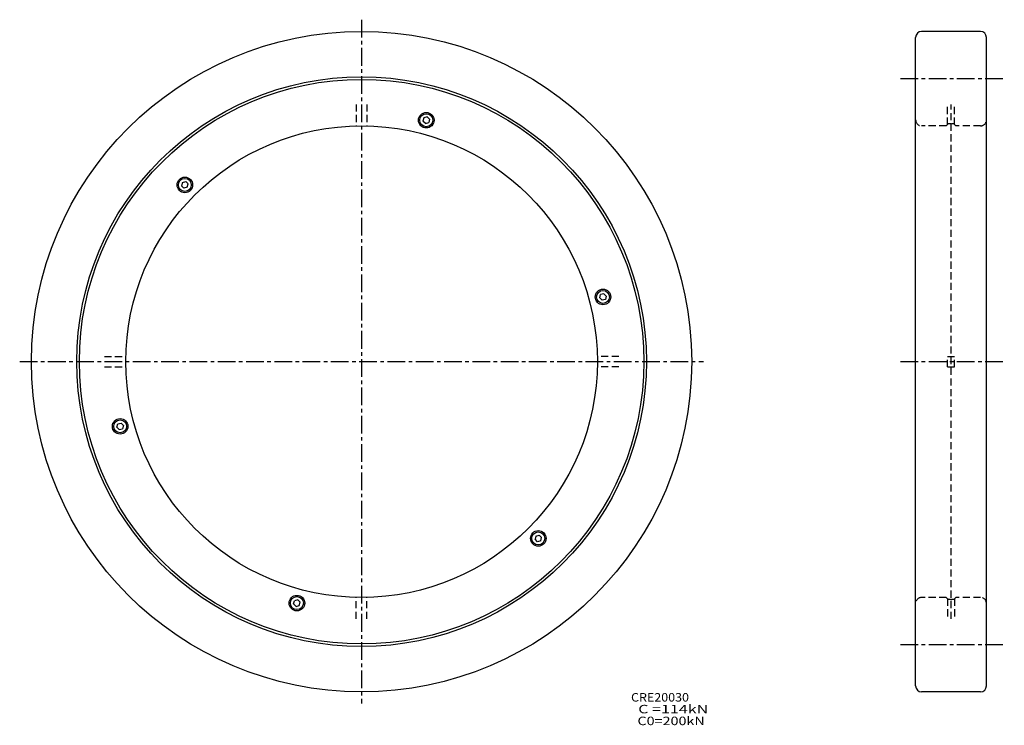
# Model space of a CAD drawing. Extents: x -145 to 273, y -154 to 145.
import ezdxf

# ---------------------------------------------------------------- set-up
doc = ezdxf.new("R2010")
doc.units = 0
doc.linetypes.add('CENTER', pattern=[12, 7.5, -1.5, 1.5, -1.5])
doc.linetypes.add('DASHED', pattern=[4.5, 3, -1.5])
doc.layers.get('0').update_dxf_attribs({"linetype": 'CONTINUOUS'})

msp = doc.modelspace()

# ---------------------------------------------------------------- linework, layer by layer
at = {"color": 7, "linetype": 'CENTER'}
for p, q in [((0, 144.99998), (0, -144.99998)), ((228.52324, 120), (272.59692, 120)), ((-144.99976, 0), (145, 0)), ((228.52324, 0), (272.59692, 0)), ((228.52324, -120), (272.59692, -120))]:
    msp.add_line(p, q, dxfattribs=at)
at = {"color": 7, "linetype": 'Continuous'}
for p, q in [((262.5, 139.99988), (237.5, 139.99988)), ((235, -137.49985), (235, 137.49988)), ((265, -137.49986), (265, 137.49988)), ((27.063412, 101.00204), (26.042791, 102.02265)), ((26.412029, 103.40067), (26.042793, 102.02266)), ((27.806225, 103.77424), (26.412031, 103.40067)), ((27.063417, 101.00203), (28.457609, 101.3756)), ((27.806227, 103.77424), (28.826845, 102.75362)), ((28.826845, 102.75362), (28.457607, 101.37561)), ((-75.968018, 75.968018), (-76.341591, 74.573822)), ((-75.968018, 75.968018), (-74.573822, 76.341591)), ((-74.573822, 76.341591), (-73.565048, 75.332817)), ((-73.938614, 73.938622), (-73.565041, 75.332817)), ((-76.341591, 74.573822), (-75.332817, 73.565048)), ((-73.938622, 73.938614), (-75.332817, 73.565041)), ((101.00203, 27.063417), (101.3756, 28.457609)), ((101.00204, 27.063412), (102.02265, 26.042791)), ((102.75362, 28.826845), (101.37561, 28.457607)), ((103.40067, 26.412029), (102.02266, 26.042793)), ((103.77424, 27.806227), (102.75362, 28.826845)), ((103.77424, 27.806225), (103.40067, 26.412031)), ((-103.77424, -27.806225), (-103.40067, -26.412031)), ((-103.77424, -27.806227), (-102.75362, -28.826845)), ((-103.40067, -26.412029), (-102.02266, -26.042793)), ((-102.75362, -28.826845), (-101.37561, -28.457607)), ((-101.00204, -27.063412), (-102.02265, -26.042791)), ((-101.00203, -27.063417), (-101.3756, -28.457609)), ((73.938614, -73.938622), (73.565041, -75.332817)), ((73.938622, -73.938614), (75.332817, -73.565041)), ((76.341591, -74.573822), (75.332817, -73.565048)), ((75.968018, -75.968018), (76.341591, -74.573822)), ((74.573822, -76.341591), (73.565048, -75.332817)), ((75.968018, -75.968018), (74.573822, -76.341591)), ((-28.826845, -102.75362), (-28.457607, -101.37561)), ((-27.806227, -103.77424), (-28.826845, -102.75362)), ((-27.063417, -101.00203), (-28.457609, -101.3756)), ((-27.806225, -103.77424), (-26.412031, -103.40067)), ((-27.063412, -101.00204), (-26.042791, -102.02265)), ((-26.412029, -103.40067), (-26.042793, -102.02266)), ((262.5, -139.99988), (237.5, -139.99988))]:
    msp.add_line(p, q, dxfattribs=at)
at = {"color": 7, "linetype": 'DASHED'}
for p, q in [((-2.25, 109.1), (-2.25, 99.974686)), ((2.25, 109.1), (2.25, 99.974686)), ((248.5, 100.49988), (248.5, 109.1)), ((250, -109.1), (250, 109.1)), ((251.5, 100.49988), (251.5, 109.1)), ((248, 99.999878), (248.8, 100.79987)), ((249.8, 100.79988), (248.8, 100.79988)), ((249.8, 100.79987), (250, 100.99989)), ((250.2, 100.79987), (250, 100.99988)), ((251.2, 100.79988), (250.2, 100.79988)), ((252, 99.999878), (251.2, 100.79987)), ((248, 99.999878), (237.5, 99.999878)), ((262.5, 99.999878), (252, 99.999878)), ((-109.1, 2.25), (-99.974686, 2.25)), ((109.1, 2.25), (99.974686, 2.25)), ((248.5, -2.25), (248.5, 2.25)), ((248.5, 2.25), (251.5, 2.25)), ((251.5, -2.25), (251.5, 2.25)), ((-109.1, -2.25), (-99.974686, -2.25)), ((109.1, -2.25), (99.974686, -2.25)), ((248.5, -2.25), (251.5, -2.25)), ((-2.25, -109.1), (-2.25, -99.974686)), ((2.25, -109.1), (2.25, -99.974686)), ((248, -99.999878), (237.5, -99.999878)), ((248, -99.999878), (248.8, -100.79987)), ((252, -99.999878), (251.2, -100.79987)), ((262.5, -99.999878), (252, -99.999878)), ((248.5, -100.49988), (248.5, -109.1)), ((249.8, -100.79988), (248.8, -100.79988)), ((249.8, -100.79987), (250, -100.99989)), ((250.2, -100.79987), (250, -100.99988)), ((251.2, -100.79988), (250.2, -100.79988)), ((251.5, -100.49988), (251.5, -109.1))]:
    msp.add_line(p, q, dxfattribs=at)
at = {"color": 7, "linetype": 'Continuous'}
for centre, radius in [((0, 0), 140), ((0, 0), 120.8), ((0, 0), 119.7), ((27.434818, 102.38814), 3.3), ((27.434818, 102.38814), 2.75), ((0, 0), 100), ((-74.953316, 74.953316), 3.3), ((-74.953316, 74.953316), 2.75), ((102.38814, 27.434818), 3.3), ((102.38814, 27.434818), 2.75), ((-102.38814, -27.434818), 3.3), ((-102.38814, -27.434818), 2.75), ((74.953316, -74.953316), 3.3), ((74.953316, -74.953316), 2.75), ((-27.434818, -102.38814), 3.3), ((-27.434818, -102.38814), 2.75)]:
    msp.add_circle(centre, radius, dxfattribs=at)
for centre, start, end in [((237.5, 137.49986), 90, 180), ((262.5, 137.49985), 0, 90), ((237.5, -137.49986), 180, 270), ((262.5, -137.49985), 270, 0)]:
    msp.add_arc(centre, 2.5, start, end, dxfattribs=at)
at = {"color": 7, "linetype": 'DASHED'}
for centre, start, end in [((237.5, 102.49986), 180, 270), ((262.5, 102.49985), 270, 0), ((237.5, -102.49986), 90, 180), ((262.5, -102.49985), 0, 90)]:
    msp.add_arc(centre, 2.5, start, end, dxfattribs=at)

# ---------------------------------------------------------------- texts
at = {"color": 7, "linetype": 'Continuous'}
for s, width, p in [('CRE20030', 1.07906, (114.281244, -144.135582)), ('  C =114kN', 1.38774, (114.281244, -149.135583)), ('  C0=200kN', 1.24011, (114.281244, -154.135583))]:
    msp.add_text(s, height=3.599993, dxfattribs=dict(at, width=width)).set_placement(p)

doc.saveas('drawing.dxf')
